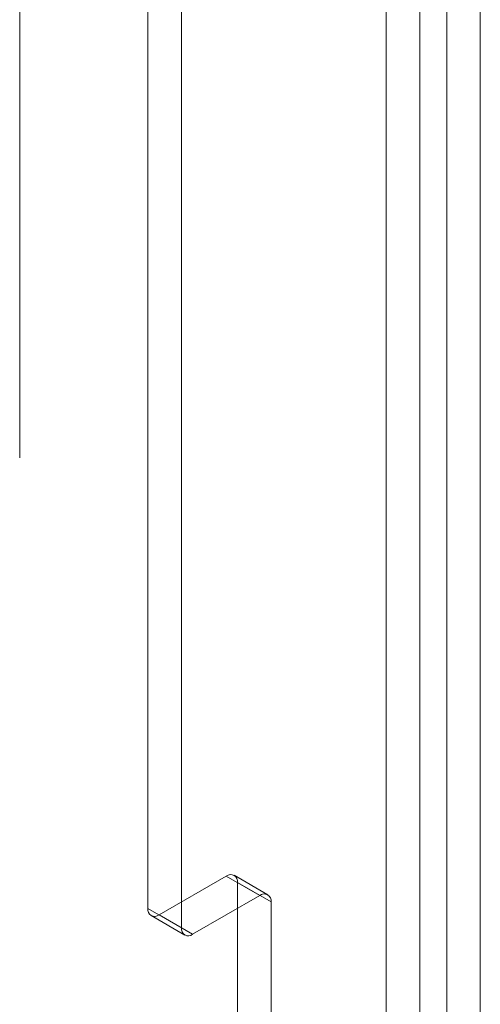
# Model space of a CAD drawing. Units: millimetres. Extents: x 54 to 2154, y 39 to 2327.
# Drawn here: x 1942 to 1953, y 1051 to 1076 of the extents above; entities that cross this region are included whole.
import ezdxf

# ---------------------------------------------------------------- set-up
doc = ezdxf.new("R2010")
doc.units = ezdxf.units.MM
doc.header["$LTSCALE"] = 2

msp = doc.modelspace()

# ---------------------------------------------------------------- linework, layer by layer
at = {"color": 7, "linetype": 'Continuous', "lineweight": 18}
for p, q in [((1952.364, 822.014), (1952.364, 1146.67)), ((1951.685, 1146.278), (1951.685, 822.406)), ((1953.213, 821.524), (1953.213, 1146.18)), ((1950.837, 1145.789), (1950.837, 821.916)), ((1944.815, 1053.634), (1944.815, 1092.174)), ((1945.663, 1053.144), (1945.663, 1091.685)), ((1941.578, 1065.016), (1941.578, 1079.159)), ((1946.795, 1054.45), (1945.097, 1053.47)), ((1947.643, 1053.96), (1946.795, 1054.45)), ((1947.843, 1053.98), (1946.994, 1054.47)), ((1947.077, 911.229), (1947.077, 1054.287)), ((1947.077, 1054.287), (1947.926, 1053.797)), ((1947.643, 1053.96), (1945.946, 1052.981)), ((1947.926, 910.739), (1947.926, 1053.797)), ((1945.663, 1053.144), (1944.815, 1053.634)), ((1944.897, 1053.451), (1945.746, 1052.961)), ((1945.097, 1053.47), (1945.946, 1052.981))]:
    msp.add_line(p, q, dxfattribs=at)
for centre, start, end in [((1946.905, 1054.315), 350.786, 129.2033), ((1947.753, 1053.825), 350.786, 129.2033), ((1944.987, 1053.606), 170.786, 309.2033), ((1945.836, 1053.116), 170.786, 309.2033)]:
    msp.add_arc(centre, 0.175, start, end, dxfattribs=at)

doc.saveas('drawing.dxf')
